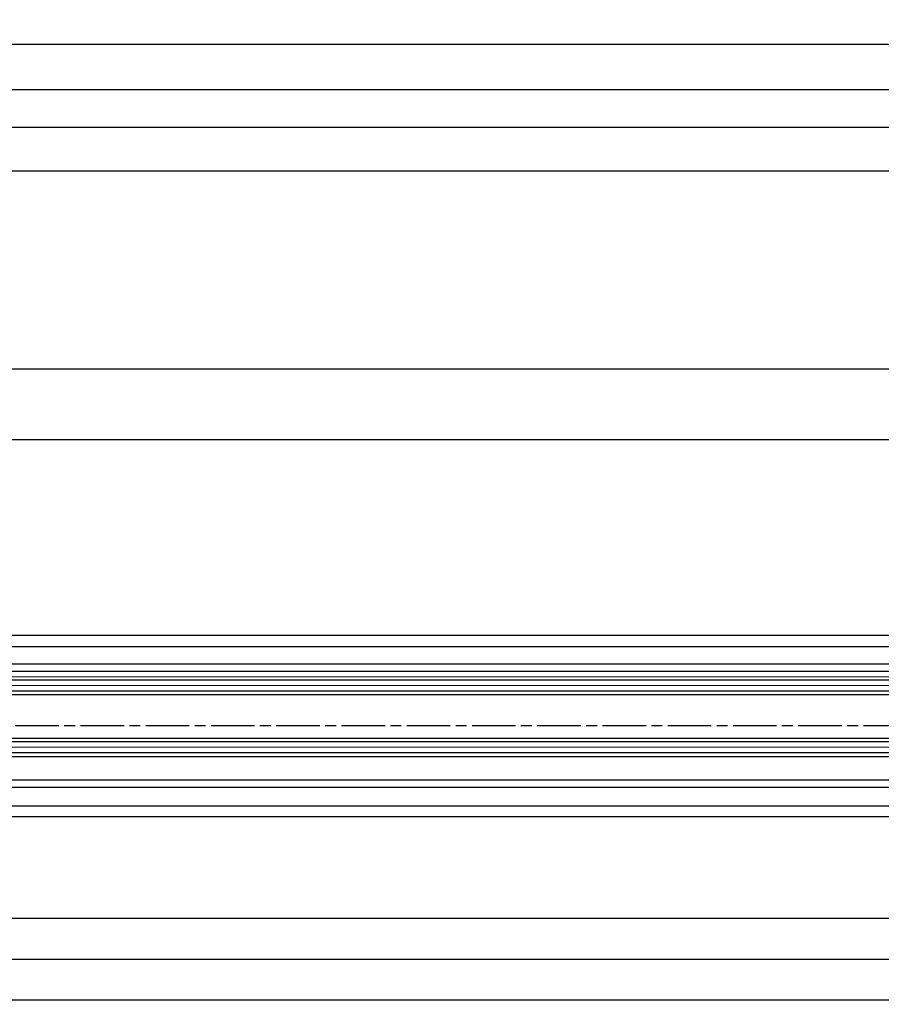
# Model space of a CAD drawing. Units: millimetres. Extents: x -2916 to 6594, y -459 to 5053.
# Drawn here: x 811 to 1049, y -216 to 55 of the extents above; entities that cross this region are included whole.
import ezdxf

# ---------------------------------------------------------------- set-up
doc = ezdxf.new("R2010")
doc.units = ezdxf.units.MM
doc.linetypes.add('CENTERLINE', pattern=[30, 12, -1.5, 3, -1.5, 12])
for name, color, linetype in [('centerline-Mittellinie', 92, 'CENTERLINE'), ('dimension-Bemassung', 5, 'Continuous'), ('hatching-Schraffur', 5, 'Continuous'), ('outline-Körperkante', 7, 'Continuous'), ('phantom-fiktive Kanten', 6, 'Continuous')]:
    doc.layers.add(name, color=color, linetype=linetype)
doc.styles.get("Standard").update_dxf_attribs({"font": 'arial.ttf'})
doc.dimstyles.new('ISO-5.0', dxfattribs={"dimtxt": 5, "dimasz": 5, "dimexe": 1.25, "dimexo": 0.625, "dimgap": 1, "dimtad": 1, "dimdec": 3, "dimtxsty": 'Standard', "dimcen": 2.5, "dimclrd": 256, "dimclre": 256, "dimadec": 0, "dimazin": 0, "dimtfac": 1, "dimtdec": 3, "dimtmove": 0, "dimatfit": 3, "dimfxl": 1, "dimlwd": -1, "dimlwe": -1, "dimarcsym": 0})

# ---------------------------------------------------------------- blocks, each defined once
blk = doc.blocks.new('*D68')
at = {"layer": 'Defpoints', "color": 0, "transparency": 16777216}
for p in [(332.8380491929333, 25.54384567265669), (332.8380491929333, 21.9133853397841), (1254.838624978455, -66.5421960780861)]:
    blk.add_point(p, dxfattribs=at)
at = {"layer": 'dimension-Bemassung', "transparency": 16777216}
for p, q in [((332.8380491929333, 22.5383853397841), (332.8380491929333, 26.79384567265669)), ((1249.838624978455, 25.54384567265669), (337.8380491929333, 25.54384567265669))]:
    blk.add_line(p, q, dxfattribs=at)
for points in [[(337.8380491929333, 26.37717900599002), (337.8380491929333, 24.71051233932335), (332.8380491929333, 25.54384567265669)], [(1249.838624978455, 26.37717900599002), (1249.838624978455, 24.71051233932335), (1254.838624978455, 25.54384567265669)]]:
    blk.add_solid(points, dxfattribs=at)
at = {"layer": 'dimension-Bemassung', "color": 0, "transparency": 16777216, "insert": (373.3756990128368, 29.12911170267033), "char_height": 5, "attachment_point": 5}
blk.add_mtext('W/4', dxfattribs=at)
blk = doc.blocks.new('*D48')
at = {"layer": 'Defpoints', "color": 0, "transparency": 16777216}
for p in [(2179.338002871443, 48.50400329066065), (-1513.661997128557, 0.7321369557334378), (2179.338002871443, 0.7321369557334378)]:
    blk.add_point(p, dxfattribs=at)
at = {"layer": 'dimension-Bemassung', "transparency": 16777216}
for p, q in [((-1513.661997128557, 1.357136955733438), (-1513.661997128557, 49.75400329066065)), ((2179.338002871443, 1.357136955733438), (2179.338002871443, 49.75400329066065)), ((-1508.661997128557, 48.50400329066065), (2174.338002871443, 48.50400329066065))]:
    blk.add_line(p, q, dxfattribs=at)
for points in [[(-1508.661997128557, 49.33733662399398), (-1508.661997128557, 47.67066995732731), (-1513.661997128557, 48.50400329066065)], [(2174.338002871443, 49.33733662399398), (2174.338002871443, 47.67066995732731), (2179.338002871443, 48.50400329066065)]]:
    blk.add_solid(points, dxfattribs=at)
at = {"layer": 'dimension-Bemassung', "color": 0, "transparency": 16777216, "insert": (332.7636949027437, 52.00400329066065), "char_height": 5, "attachment_point": 5}
blk.add_mtext('LB', dxfattribs=at)
blk = doc.blocks.new('*D54')
at = {"layer": 'Defpoints', "color": 0, "transparency": 16777216}
for p in [(356.8360068621552, -146.5999940884789), (1265.838635135698, -146.9921960780847), (1265.838635135698, -192.4657501367777)]:
    blk.add_point(p, dxfattribs=at)
at = {"layer": 'dimension-Bemassung', "transparency": 16777216}
for p, q in [((356.8360068621552, -147.2249940884789), (356.8360068621552, -193.7157501367777)), ((361.8360068621552, -192.4657501367777), (1260.838635135698, -192.4657501367777))]:
    blk.add_line(p, q, dxfattribs=at)
for points in [[(361.8360068621552, -191.6324168034444), (361.8360068621552, -193.2990834701111), (356.8360068621552, -192.4657501367777)], [(1260.838635135698, -191.6324168034444), (1260.838635135698, -193.2990834701111), (1265.838635135698, -192.4657501367777)]]:
    blk.add_solid(points, dxfattribs=at)
at = {"layer": 'dimension-Bemassung', "color": 0, "transparency": 16777216, "insert": (1243.552141644107, -188.8804841067641), "char_height": 5, "attachment_point": 5}
blk.add_mtext('GB1', dxfattribs=at)
blk = doc.blocks.new('*D55')
at = {"layer": 'Defpoints', "color": 0, "transparency": 16777216}
for p in [(337.8373237131318, -154.5422013831329), (1284.838627852821, -154.5421960780849), (337.8373237131318, -203.8486195477319)]:
    blk.add_point(p, dxfattribs=at)
at = {"layer": 'dimension-Bemassung', "transparency": 16777216}
for p, q in [((337.8373237131318, -155.1672013831329), (337.8373237131318, -205.0986195477319)), ((1284.838627852821, -155.1671960780849), (1284.838627852821, -205.0986195477319)), ((1279.838627852821, -203.8486195477319), (342.8373237131318, -203.8486195477319))]:
    blk.add_line(p, q, dxfattribs=at)
for points in [[(342.8373237131318, -203.0152862143986), (342.8373237131318, -204.6819528810653), (337.8373237131318, -203.8486195477319)], [(1279.838627852821, -203.0152862143986), (1279.838627852821, -204.6819528810653), (1284.838627852821, -203.8486195477319)]]:
    blk.add_solid(points, dxfattribs=at)
at = {"layer": 'dimension-Bemassung', "color": 0, "transparency": 16777216, "insert": (1243.947343427162, -200.3486195477319), "char_height": 5, "attachment_point": 5}
blk.add_mtext('FB1', dxfattribs=at)
blk = doc.blocks.new('*D61')
at = {"layer": 'Defpoints', "color": 0, "transparency": 16777216}
for p in [(-2667.161997128557, -167.5072350199485), (3332.838002871443, -167.5072350199485), (3332.838002871443, -214.9850530835677)]:
    blk.add_point(p, dxfattribs=at)
at = {"layer": 'dimension-Bemassung', "transparency": 16777216}
for p, q in [((-2667.161997128557, -168.1322350199485), (-2667.161997128557, -216.2350530835677)), ((3332.838002871443, -168.1322350199485), (3332.838002871443, -216.2350530835677)), ((-2662.161997128557, -214.9850530835677), (3327.838002871443, -214.9850530835677))]:
    blk.add_line(p, q, dxfattribs=at)
for points in [[(-2662.161997128557, -214.1517197502343), (-2662.161997128557, -215.818386416901), (-2667.161997128557, -214.9850530835677)], [(3327.838002871443, -214.1517197502343), (3327.838002871443, -215.818386416901), (3332.838002871443, -214.9850530835677)]]:
    blk.add_solid(points, dxfattribs=at)
at = {"layer": 'dimension-Bemassung', "color": 0, "transparency": 16777216, "insert": (333.6313525744754, -211.4850530835677), "char_height": 5, "attachment_point": 5}
blk.add_mtext('LB1', dxfattribs=at)
blk = doc.blocks.new('*D64')
at = {"layer": 'Defpoints', "color": 0, "transparency": 16777216}
for p in [(332.8386491929332, 13.57361956140602), (2176.838002871443, 13.57361956140602), (2176.838002871443, 13.57361956140602)]:
    blk.add_point(p, dxfattribs=at)
at = {"layer": 'dimension-Bemassung', "transparency": 16777216}
for p, q in [((332.8386491929332, 14.19861956140602), (332.8386491929332, 14.82361956140602)), ((2176.838002871443, 14.19861956140602), (2176.838002871443, 14.82361956140602)), ((337.8386491929332, 13.57361956140602), (2171.838002871443, 13.57361956140602))]:
    blk.add_line(p, q, dxfattribs=at)
for points in [[(337.8386491929332, 14.40695289473935), (337.8386491929332, 12.74028622807269), (332.8386491929332, 13.57361956140602)], [(2171.838002871443, 14.40695289473935), (2171.838002871443, 12.74028622807269), (2176.838002871443, 13.57361956140602)]]:
    blk.add_solid(points, dxfattribs=at)
at = {"layer": 'dimension-Bemassung', "color": 0, "transparency": 16777216, "insert": (1254.838326032188, 17.07361956140602), "char_height": 5, "attachment_point": 5}
blk.add_mtext('W/2', dxfattribs=at)
blk = doc.blocks.new('*D89')
at = {"layer": 'Defpoints', "color": 0, "transparency": 16777216}
for p in [(2176.838002871444, 36.07557925922418), (-1511.161997128557, -26.49907734454906), (2176.838002871444, -29.6287491613523)]:
    blk.add_point(p, dxfattribs=at)
at = {"layer": 'dimension-Bemassung', "transparency": 16777216}
for p, q in [((-1511.161997128557, -25.87407734454906), (-1511.161997128557, 37.32557925922418)), ((-1506.161997128557, 36.07557925922418), (2171.838002871444, 36.07557925922418)), ((2176.838002871444, -29.0037491613523), (2176.838002871444, 37.32557925922418))]:
    blk.add_line(p, q, dxfattribs=at)
for points in [[(-1506.161997128557, 36.90891259255752), (-1506.161997128557, 35.24224592589085), (-1511.161997128557, 36.07557925922418)], [(2171.838002871444, 36.90891259255752), (2171.838002871444, 35.24224592589085), (2176.838002871444, 36.07557925922418)]]:
    blk.add_solid(points, dxfattribs=at)
at = {"layer": 'dimension-Bemassung', "color": 0, "transparency": 16777216, "insert": (332.8380028714432, 39.57557925922418), "char_height": 5, "attachment_point": 5}
blk.add_mtext('W', dxfattribs=at)
blk = doc.blocks.new('Grundriss_Laufflügel_Teleskop')
at = {"layer": 'centerline-Mittellinie'}
blk.add_line((-970.2325848883988, -1.70530256582424e-13), (1.368789951530289, 0), dxfattribs=at)
at = {"layer": 'hatching-Schraffur'}
for p, q in [((-928.0005859427642, 12.54999938328885), (-19.0000028743616, 12.55000000000018)), ((-928.0005859427642, 11.07314831330359), (-19.0000028743616, 11.05001720597784)), ((-928.0005859427642, 9.54999938328885), (-19.00000287436933, 9.550000000031872)), ((-928.0005757855179, -4.450000616673208), (-19.00000287436933, -4.449999999962728)), ((-928.0005859427642, -5.949999999999363), (-19.0000028743616, -5.950000000001182)), ((-928.0005859427642, -7.450000616711151), (-19.0000028743616, -7.449999999999363))]:
    blk.add_line(p, q, dxfattribs=at)
at = {"layer": 'outline-Körperkante'}
for p, q in [((-872.8711993235506, 17.00051960341216), (-30, 16.99999999999909)), ((-872.0429029743386, 15.00000000000045), (-30, 14.99999999999909)), ((-20.0000028743616, 13.55000000000018), (-927.0005859427642, 13.54999938328885)), ((-927.0005859427642, 8.54999938328885), (-20.0000028743616, 8.550000000000637)), ((-20.0000028743616, -3.449999999999363), (-927.0005859427642, -3.450000616711151)), ((-20.0000028743616, -8.449999999999363), (-927.0005859427642, -8.45000061671115)), ((-906.394817543372, -14.99999999999955), (-30.33258663227889, -15.00000000000045)), ((-873.811915421175, -16.99935156131551), (-30.33258663227525, -17.00000000000045))]:
    blk.add_line(p, q, dxfattribs=at)

msp = doc.modelspace()

# ---------------------------------------------------------------- linework, layer by layer
at = {"layer": 'outline-Körperkante'}
for p, q in [((3316.838649192825, -114.5422013831334), (-2651.161350806959, -114.5422013831334)), ((3316.838649192825, -164.5422013831334), (-2651.161350806959, -164.5422013831334))]:
    msp.add_line(p, q, dxfattribs=at)
at = {"layer": 'phantom-fiktive Kanten'}
for p, q in [((2141.966932986374, -41.04285494803003), (-2661.159088839952, -41.04285494803003)), ((3318.840909917379, -60.54285494808128), (-2653.158893986347, -60.60234859914479)), ((-584.1618707710531, -117.5421385019713), (1249.838624978455, -117.5210224811841)), ((-2472.16255080696, -161.5422013831331), (3137.838649192825, -161.5422013831331))]:
    msp.add_line(p, q, dxfattribs=at)

# ---------------------------------------------------------------- block references
at = {"layer": 'outline-Körperkante', "xscale": -1, "rotation": 359.9947071635843}
msp.add_blockref('Grundriss_Laufflügel_Teleskop', (337.8366717092634, -139.3709274943052), dxfattribs=at)

# ---------------------------------------------------------------- dimensions: what is measured, and where the dimension line sits
at = {"layer": 'dimension-Bemassung'}
for base, p1, p2, text, picture, middle in [((2179.338002871443, 48.50400329066065), (-1513.661997128557, 0.7321369557334378), (2179.338002871443, 0.7321369557334378), 'LB', '*D48', (332.7636949027437, 48.50400329066065)), ((3332.838002871443, -214.9850530835677), (-2667.161997128557, -167.5072350199485), (3332.838002871443, -167.5072350199485), 'LB1', '*D61', (333.6313525744754, -214.9850530835677))]:
    dim = msp.add_linear_dim(base=base, p1=p1, p2=p2, text=text, dimstyle='ISO-5.0', dxfattribs=at)
    dim.commit()
    dim.dimension.update_dxf_attribs({"geometry": picture, "text_midpoint": middle, "dimtype": 160})
for base, p1, p2, text, picture, middle in [((2176.838002871444, 36.07557925922418), (-1511.161997128557, -26.49907734454906), (2176.838002871444, -29.6287491613523), 'W', '*D89', (332.8380028714432, 39.57557925922418)), ((2176.838002871443, 13.57361956140602), (332.8386491929332, 13.57361956140602), (2176.838002871443, 13.57361956140602), 'W/2', '*D64', (1254.838326032188, 17.07361956140602))]:
    dim = msp.add_linear_dim(base=base, p1=p1, p2=p2, text=text, dimstyle='ISO-5.0', dxfattribs=at)
    dim.commit()
    dim.dimension.update_dxf_attribs({"geometry": picture, "text_midpoint": middle})
for base, p1, p2, text, override, picture, middle in [((332.8380491929333, 25.54384567265669), (1254.838624978455, -66.5421960780861), (332.8380491929333, 21.9133853397841), 'W/4', {"dimse1": 1, "dimse2": 0}, '*D68', (373.3756990128368, 25.54384567265669)), ((1265.838635135698, -192.4657501367777), (356.8360068621552, -146.5999940884789), (1265.838635135698, -146.9921960780847), 'GB1', {"dimse1": 0, "dimse2": 1, "dimsd1": 0, "dimsd2": 0}, '*D54', (1243.552141644107, -192.4657501367777))]:
    dim = msp.add_linear_dim(base=base, p1=p1, p2=p2, angle=180, text=text, dimstyle='ISO-5.0', override=override, dxfattribs=at)
    dim.commit()
    dim.dimension.update_dxf_attribs({"geometry": picture, "text_midpoint": middle, "dimtype": 160})
dim = msp.add_linear_dim(base=(337.8373237131318, -203.8486195477319), p1=(1284.838627852821, -154.5421960780849), p2=(337.8373237131318, -154.5422013831329), angle=180, text='FB1', dimstyle='ISO-5.0', dxfattribs=at)
dim.commit()
dim.dimension.update_dxf_attribs({"geometry": '*D55', "text_midpoint": (1243.947343427162, -203.8486195477319), "dimtype": 160})

doc.saveas('drawing.dxf')
